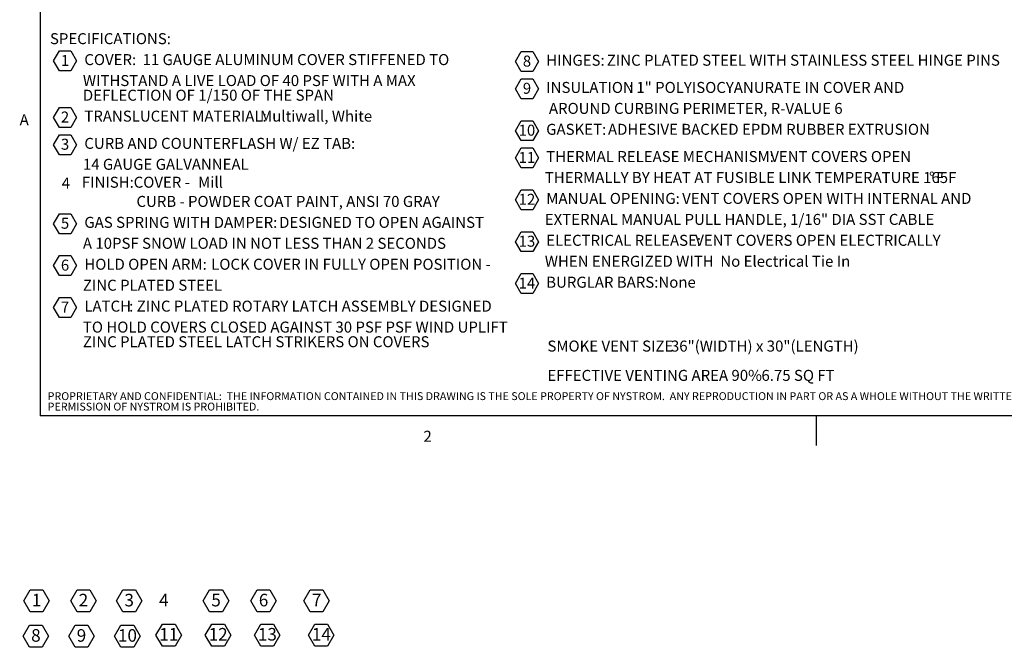
# Model space of a CAD drawing. Units: inches. Extents: x 0.1 to 10.8, y -1.1 to 8.4.
# Drawn here: x 0.2 to 6.7, y -1.1 to 3 of the extents above; entities that cross this region are included whole.
import ezdxf

# ---------------------------------------------------------------- set-up
doc = ezdxf.new("R2010")
doc.units = ezdxf.units.IN
doc.header["$MEASUREMENT"] = 0
doc.layers.add('FORMAT', color=7, linetype='Continuous')
doc.layers.add('NYSTROM', color=7, linetype='Continuous')
doc.styles.add('SLDTEXTSTYLE0', font='TXT', dxfattribs={"width": 0.75})
doc.styles.add('SLDTEXTSTYLE1', font='TXT', dxfattribs={"width": 0.605})
doc.styles.add('SLDTEXTSTYLE2', font='TXT', dxfattribs={"width": 0.696429})
doc.styles.add('SLDTEXTSTYLE3', font='TXT', dxfattribs={"width": 0.698864})
doc.styles.add('SLDTEXTSTYLE4', font='TXT', dxfattribs={"width": 0.7})

# ---------------------------------------------------------------- blocks, each defined once
blk = doc.blocks.new('SW_NOTE_0')
at = {"layer": 'FORMAT', "color": 0}
for p, q in [((0.0243, -0.0903), (0.0624, -0.0243)), ((0.0624, -0.0243), (0.1386, -0.0243)), ((0.1386, -0.0243), (0.1766, -0.0903)), ((0.0624, -0.1562), (0.0243, -0.0903)), ((0.1766, -0.0903), (0.1386, -0.1562)), ((0.1386, -0.1562), (0.0624, -0.1562)), ((0.0243, -0.4652), (0.0624, -0.3993)), ((0.0624, -0.3993), (0.1386, -0.3993)), ((0.1386, -0.3993), (0.1766, -0.4652)), ((0.0624, -0.5312), (0.0243, -0.4652)), ((0.1766, -0.4652), (0.1386, -0.5312)), ((0.0243, -0.6458), (0.0624, -0.5798)), ((0.1386, -0.5312), (0.0624, -0.5312)), ((0.0624, -0.5798), (0.1386, -0.5798)), ((0.1386, -0.5798), (0.1766, -0.6458)), ((0.0624, -0.7117), (0.0243, -0.6458)), ((0.1766, -0.6458), (0.1386, -0.7117)), ((0.1386, -0.7117), (0.0624, -0.7117)), ((0.0243, -1.1695), (0.0624, -1.1036)), ((0.0624, -1.1036), (0.1386, -1.1036)), ((0.1386, -1.1036), (0.1766, -1.1695)), ((0.0624, -1.2355), (0.0243, -1.1695)), ((0.1766, -1.1695), (0.1386, -1.2355)), ((0.1386, -1.2355), (0.0624, -1.2355)), ((0.0243, -1.4473), (0.0624, -1.3813)), ((0.0624, -1.3813), (0.1386, -1.3813)), ((0.1386, -1.3813), (0.1766, -1.4473)), ((0.0624, -1.5132), (0.0243, -1.4473)), ((0.1766, -1.4473), (0.1386, -1.5132)), ((0.1386, -1.5132), (0.0624, -1.5132)), ((0.0243, -1.725), (0.0624, -1.6591)), ((0.0624, -1.6591), (0.1386, -1.6591)), ((0.1386, -1.6591), (0.1766, -1.725)), ((0.0624, -1.791), (0.0243, -1.725)), ((0.1766, -1.725), (0.1386, -1.791)), ((0.1386, -1.791), (0.0624, -1.791))]:
    blk.add_line(p, q, dxfattribs=at)
at = {"layer": 'FORMAT', "color": 0, "attachment_point": 1}
for s, insert, char_height, style in [('SPECIFICATIONS:', (0, 0.094), 0.072917, 'SLDTEXTSTYLE0'), ('1', (0.0726, -0.0506), 0.0729, 'SLDTEXTSTYLE1'), ('COVER:', (0.2283, -0.0448), 0.07292, 'SLDTEXTSTYLE0'), ('11 GAUGE ALUMINUM COVER STIFFENED TO', (0.6148, -0.0448), 0.072917, 'SLDTEXTSTYLE0'), ('WITHSTAND A LIVE LOAD OF 40 PSF WITH A MAX', (0.2187, -0.1838), 0.072917, 'SLDTEXTSTYLE2'), ('DEFLECTION OF 1/150 OF THE SPAN', (0.2187, -0.281), 0.072917, 'SLDTEXTSTYLE0'), ('2', (0.0726, -0.4256), 0.0729, 'SLDTEXTSTYLE1'), ('TRANSLUCENT MATERIAL:', (0.2283, -0.4198), 0.072917, 'SLDTEXTSTYLE0'), ('Multiwall, White', (1.3943, -0.4198), 0.072917, 'SLDTEXTSTYLE0'), ('3', (0.0726, -0.6061), 0.0729, 'SLDTEXTSTYLE1'), ('CURB AND COUNTERFLASH W/ EZ TAB:', (0.2283, -0.6003), 0.072917, 'SLDTEXTSTYLE0'), ('14 GAUGE GALVANNEAL', (0.2187, -0.7393), 0.072917, 'SLDTEXTSTYLE0'), ('4', (0.0783, -0.8637), 0.0729, 'SLDTEXTSTYLE1'), ('FINISH:', (0.212, -0.858), 0.07292, 'SLDTEXTSTYLE0'), ('COVER -', (0.5557, -0.858), 0.07292, 'SLDTEXTSTYLE0'), ('Mill', (0.9834, -0.858), 0.07292, 'SLDTEXTSTYLE0'), ('CURB -', (0.5742, -0.9853), 0.07292, 'SLDTEXTSTYLE0'), ('POWDER COAT PAINT, ANSI 70 GRAY', (0.9161, -0.9853), 0.072917, 'SLDTEXTSTYLE0'), ('5', (0.0726, -1.1299), 0.0729, 'SLDTEXTSTYLE1'), ('GAS SPRING WITH DAMPER:', (0.2283, -1.1241), 0.072917, 'SLDTEXTSTYLE0'), ('DESIGNED TO OPEN AGAINST', (1.5208, -1.1241), 0.072917, 'SLDTEXTSTYLE0'), ('A 10PSF SNOW LOAD IN NOT LESS THAN 2 SECONDS', (0.2187, -1.263), 0.072917, 'SLDTEXTSTYLE3'), ('6', (0.0726, -1.4076), 0.0729, 'SLDTEXTSTYLE1'), ('HOLD OPEN ARM:', (0.2283, -1.4018), 0.072917, 'SLDTEXTSTYLE0'), ('LOCK COVER IN FULLY OPEN POSITION -', (1.0701, -1.4018), 0.072917, 'SLDTEXTSTYLE0'), ('ZINC PLATED STEEL', (0.2187, -1.5408), 0.072917, 'SLDTEXTSTYLE0'), ('7', (0.0726, -1.6854), 0.0729, 'SLDTEXTSTYLE1'), ('LATCH', (0.2283, -1.6796), 0.07292, 'SLDTEXTSTYLE0'), (': ZINC PLATED ROTARY LATCH ASSEMBLY DESIGNED', (0.5256, -1.6796), 0.072917, 'SLDTEXTSTYLE0'), ('TO HOLD COVERS CLOSED AGAINST 30 PSF PSF WIND UPLIFT', (0.2187, -1.8185), 0.072917, 'SLDTEXTSTYLE0'), ('ZINC PLATED STEEL LATCH STRIKERS ON COVERS', (0.2187, -1.9157), 0.072917, 'SLDTEXTSTYLE0')]:
    blk.add_mtext(s, dxfattribs=dict(at, insert=insert, char_height=char_height, style=style))
blk = doc.blocks.new('SW_NOTE_1')
at = {"layer": 'FORMAT', "color": 0}
for p, q in [((-0.0483, 0.0544), (-0.0103, 0.1203)), ((-0.0103, 0.1203), (0.0659, 0.1203)), ((0.0659, 0.1203), (0.104, 0.0544)), ((-0.0103, -0.0116), (-0.0483, 0.0544)), ((0.104, 0.0544), (0.0659, -0.0116)), ((-0.0483, -0.1262), (-0.0103, -0.0602)), ((0.0659, -0.0116), (-0.0103, -0.0116)), ((-0.0103, -0.0602), (0.0659, -0.0602)), ((0.0659, -0.0602), (0.104, -0.1262)), ((-0.0103, -0.1921), (-0.0483, -0.1262)), ((0.104, -0.1262), (0.0659, -0.1921)), ((0.0659, -0.1921), (-0.0103, -0.1921)), ((-0.0483, -0.4039), (-0.0103, -0.338)), ((-0.0103, -0.338), (0.0659, -0.338)), ((0.0659, -0.338), (0.104, -0.4039)), ((-0.0103, -0.4699), (-0.0483, -0.4039)), ((0.104, -0.4039), (0.0659, -0.4699)), ((-0.0483, -0.5844), (-0.0103, -0.5185)), ((0.0659, -0.4699), (-0.0103, -0.4699)), ((-0.0103, -0.5185), (0.0659, -0.5185)), ((0.0659, -0.5185), (0.104, -0.5844)), ((-0.0103, -0.6504), (-0.0483, -0.5844)), ((0.104, -0.5844), (0.0659, -0.6504)), ((0.0659, -0.6504), (-0.0103, -0.6504)), ((-0.0483, -0.8622), (-0.0103, -0.7962)), ((-0.0103, -0.7962), (0.0659, -0.7962)), ((0.0659, -0.7962), (0.104, -0.8622)), ((-0.0103, -0.9282), (-0.0483, -0.8622)), ((0.104, -0.8622), (0.0659, -0.9282)), ((0.0659, -0.9282), (-0.0103, -0.9282)), ((-0.0483, -1.1399), (-0.0103, -1.074)), ((-0.0103, -1.074), (0.0659, -1.074)), ((0.0659, -1.074), (0.104, -1.1399)), ((-0.0103, -1.2059), (-0.0483, -1.1399)), ((0.104, -1.1399), (0.0659, -1.2059)), ((0.0659, -1.2059), (-0.0103, -1.2059)), ((-0.0483, -1.4177), (-0.0103, -1.3517)), ((-0.0103, -1.3517), (0.0659, -1.3517)), ((0.0659, -1.3517), (0.104, -1.4177)), ((-0.0103, -1.4837), (-0.0483, -1.4177)), ((0.104, -1.4177), (0.0659, -1.4837)), ((0.0659, -1.4837), (-0.0103, -1.4837))]:
    blk.add_line(p, q, dxfattribs=at)
at = {"layer": 'FORMAT', "color": 0, "attachment_point": 1}
for s, insert, char_height, style in [('8', (0, 0.094), 0.0729, 'SLDTEXTSTYLE1'), ('HINGES:', (0.1556, 0.0998), 0.07292, 'SLDTEXTSTYLE0'), ('ZINC PLATED STEEL WITH STAINLESS STEEL HINGE PINS', (0.5577, 0.0998), 0.072917, 'SLDTEXTSTYLE0'), ('9', (0, -0.0865), 0.0729, 'SLDTEXTSTYLE1'), ('INSULATION', (0.1556, -0.0808), 0.07292, 'SLDTEXTSTYLE0'), (': 1" POLYISOCYANURATE IN COVER AND', (0.7037, -0.0808), 0.072917, 'SLDTEXTSTYLE0'), ('AROUND CURBING PERIMETER, R-VALUE 6', (0.1734, -0.2197), 0.072917, 'SLDTEXTSTYLE0'), ('10', (-0.0278, -0.3643), 0.07292, 'SLDTEXTSTYLE1'), ('GASKET:', (0.1552, -0.3585), 0.07292, 'SLDTEXTSTYLE0'), ('ADHESIVE BACKED EPDM RUBBER EXTRUSION', (0.5653, -0.3585), 0.072917, 'SLDTEXTSTYLE0'), ('11', (-0.0278, -0.5448), 0.07292, 'SLDTEXTSTYLE1'), ('THERMAL RELEASE MECHANISM:', (0.1556, -0.5389), 0.072917, 'SLDTEXTSTYLE0'), ('VENT COVERS OPEN', (1.6426, -0.5389), 0.072917, 'SLDTEXTSTYLE0'), ('THERMALLY BY HEAT AT FUSIBLE LINK TEMPERATURE 165F', (0.1461, -0.6779), 0.072917, 'SLDTEXTSTYLE0'), ('%%d', (2.6959, -0.6779), 0.07292, 'SLDTEXTSTYLE0'), ('F', (2.7422, -0.6779), 0.0729, 'SLDTEXTSTYLE0'), ('12', (-0.0278, -0.8226), 0.07292, 'SLDTEXTSTYLE1'), ('MANUAL OPENING:', (0.1556, -0.8167), 0.072917, 'SLDTEXTSTYLE0'), ('VENT COVERS OPEN WITH INTERNAL AND', (1.0576, -0.8167), 0.072917, 'SLDTEXTSTYLE0'), ('EXTERNAL MANUAL PULL HANDLE, 1/16" DIA SST CABLE', (0.1461, -0.9557), 0.072917, 'SLDTEXTSTYLE0'), ('13', (-0.0278, -1.1003), 0.07292, 'SLDTEXTSTYLE1'), ('ELECTRICAL RELEASE:', (0.1556, -1.0945), 0.072917, 'SLDTEXTSTYLE0'), ('VENT COVERS OPEN ELECTRICALLY', (1.1445, -1.0945), 0.072917, 'SLDTEXTSTYLE0'), ('WHEN ENERGIZED WITH  No Electrical Tie In', (0.1461, -1.2334), 0.072917, 'SLDTEXTSTYLE0'), ('BURGLAR BARS:', (0.1552, -1.3722), 0.072917, 'SLDTEXTSTYLE0'), ('None', (0.9, -1.3722), 0.07292, 'SLDTEXTSTYLE0'), ('14', (-0.0278, -1.3781), 0.07292, 'SLDTEXTSTYLE1')]:
    blk.add_mtext(s, dxfattribs=dict(at, insert=insert, char_height=char_height, style=style))
blk = doc.blocks.new('SW_NOTE_2')
at = {"layer": 'FORMAT', "color": 0, "attachment_point": 1}
for s, insert, char_height, style in [('SMOKE VENT SIZE', (0, 0.094), 0.072917, 'SLDTEXTSTYLE0'), ('36"(WIDTH) x 30"(LENGTH)', (0.8199, 0.094), 0.072917, 'SLDTEXTSTYLE0'), ('EFFECTIVE VENTING AREA 90%', (0, -0.1004), 0.072917, 'SLDTEXTSTYLE0'), ('6.75 SQ FT', (1.4207, -0.1004), 0.07292, 'SLDTEXTSTYLE4')]:
    blk.add_mtext(s, dxfattribs=dict(at, insert=insert, char_height=char_height, style=style))
blk = doc.blocks.new('SW_NOTE_3')
at = {"layer": 'FORMAT', "color": 0}
for p, q in [((-0.0536, 0.0603), (-0.0114, 0.1335)), ((-0.0114, 0.1335), (0.0731, 0.1335)), ((0.0731, 0.1335), (0.1154, 0.0603)), ((-0.0114, -0.0129), (-0.0536, 0.0603)), ((0.1154, 0.0603), (0.0731, -0.0129)), ((0.0731, -0.0129), (-0.0114, -0.0129))]:
    blk.add_line(p, q, dxfattribs=at)
at = {"layer": 'FORMAT', "color": 0, "insert": (0.0313, 0.1074), "char_height": 0.0833, "attachment_point": 2, "style": 'SLDTEXTSTYLE1'}
blk.add_mtext('1', dxfattribs=at)
blk = doc.blocks.new('SW_NOTE_4')
at = {"layer": 'FORMAT', "color": 0}
for p, q in [((-0.0536, 0.0603), (-0.0114, 0.1335)), ((-0.0114, 0.1335), (0.0731, 0.1335)), ((0.0731, 0.1335), (0.1154, 0.0603)), ((-0.0114, -0.0129), (-0.0536, 0.0603)), ((0.1154, 0.0603), (0.0731, -0.0129)), ((0.0731, -0.0129), (-0.0114, -0.0129))]:
    blk.add_line(p, q, dxfattribs=at)
at = {"layer": 'FORMAT', "color": 0, "insert": (0.0312, 0.1074), "char_height": 0.0833, "attachment_point": 2, "style": 'SLDTEXTSTYLE1'}
blk.add_mtext('2', dxfattribs=at)
blk = doc.blocks.new('SW_NOTE_5')
at = {"layer": 'FORMAT', "color": 0}
for p, q in [((-0.0536, 0.0603), (-0.0114, 0.1335)), ((-0.0114, 0.1335), (0.0731, 0.1335)), ((0.0731, 0.1335), (0.1154, 0.0603)), ((-0.0114, -0.0129), (-0.0536, 0.0603)), ((0.1154, 0.0603), (0.0731, -0.0129)), ((0.0731, -0.0129), (-0.0114, -0.0129))]:
    blk.add_line(p, q, dxfattribs=at)
at = {"layer": 'FORMAT', "color": 0, "insert": (0.0312, 0.1074), "char_height": 0.0833, "attachment_point": 2, "style": 'SLDTEXTSTYLE1'}
blk.add_mtext('3', dxfattribs=at)
blk = doc.blocks.new('SW_NOTE_6')
at = {"layer": 'FORMAT', "color": 0}
for p, q in [((-0.0536, 0.0603), (-0.0114, 0.1335)), ((-0.0114, 0.1335), (0.0731, 0.1335)), ((0.0731, 0.1335), (0.1154, 0.0603)), ((-0.0114, -0.0129), (-0.0536, 0.0603)), ((0.1154, 0.0603), (0.0731, -0.0129)), ((0.0731, -0.0129), (-0.0114, -0.0129))]:
    blk.add_line(p, q, dxfattribs=at)
at = {"layer": 'FORMAT', "color": 0, "insert": (0.0313, 0.1074), "char_height": 0.0833, "attachment_point": 2, "style": 'SLDTEXTSTYLE1'}
blk.add_mtext('5', dxfattribs=at)
blk = doc.blocks.new('SW_NOTE_7')
at = {"layer": 'FORMAT', "color": 0}
for p, q in [((-0.0536, 0.0603), (-0.0114, 0.1335)), ((-0.0114, 0.1335), (0.0731, 0.1335)), ((0.0731, 0.1335), (0.1154, 0.0603)), ((-0.0114, -0.0129), (-0.0536, 0.0603)), ((0.1154, 0.0603), (0.0731, -0.0129)), ((0.0731, -0.0129), (-0.0114, -0.0129))]:
    blk.add_line(p, q, dxfattribs=at)
at = {"layer": 'FORMAT', "color": 0, "insert": (0.0313, 0.1074), "char_height": 0.0833, "attachment_point": 2, "style": 'SLDTEXTSTYLE1'}
blk.add_mtext('6', dxfattribs=at)
blk = doc.blocks.new('SW_NOTE_8')
at = {"layer": 'FORMAT', "color": 0}
for p, q in [((-0.0228, 0.0603), (0.0195, 0.1335)), ((0.0195, 0.1335), (0.104, 0.1335)), ((0.104, 0.1335), (0.1462, 0.0603)), ((0.0195, -0.0129), (-0.0228, 0.0603)), ((0.1462, 0.0603), (0.104, -0.0129)), ((0.104, -0.0129), (0.0195, -0.0129))]:
    blk.add_line(p, q, dxfattribs=at)
at = {"layer": 'FORMAT', "color": 0, "insert": (0.0625, 0.1074), "char_height": 0.08333, "attachment_point": 2, "style": 'SLDTEXTSTYLE1'}
blk.add_mtext('12', dxfattribs=at)
blk = doc.blocks.new('SW_NOTE_9')
at = {"layer": 'FORMAT', "color": 0}
for p, q in [((-0.0228, 0.0603), (0.0195, 0.1335)), ((0.0195, 0.1335), (0.104, 0.1335)), ((0.104, 0.1335), (0.1462, 0.0603)), ((0.0195, -0.0129), (-0.0228, 0.0603)), ((0.1462, 0.0603), (0.104, -0.0129)), ((0.104, -0.0129), (0.0195, -0.0129))]:
    blk.add_line(p, q, dxfattribs=at)
at = {"layer": 'FORMAT', "color": 0, "insert": (0.0625, 0.1074), "char_height": 0.08333, "attachment_point": 2, "style": 'SLDTEXTSTYLE1'}
blk.add_mtext('13', dxfattribs=at)
blk = doc.blocks.new('SW_NOTE_10')
at = {"layer": 'FORMAT', "color": 0}
for p, q in [((-0.0536, 0.0603), (-0.0114, 0.1335)), ((-0.0114, 0.1335), (0.0731, 0.1335)), ((0.0731, 0.1335), (0.1154, 0.0603)), ((-0.0114, -0.0129), (-0.0536, 0.0603)), ((0.1154, 0.0603), (0.0731, -0.0129)), ((0.0731, -0.0129), (-0.0114, -0.0129))]:
    blk.add_line(p, q, dxfattribs=at)
at = {"layer": 'FORMAT', "color": 0, "insert": (0.0313, 0.1074), "char_height": 0.0833, "attachment_point": 2, "style": 'SLDTEXTSTYLE1'}
blk.add_mtext('8', dxfattribs=at)
blk = doc.blocks.new('SW_NOTE_11')
at = {"layer": 'FORMAT', "color": 0}
for p, q in [((-0.0536, 0.0603), (-0.0114, 0.1335)), ((-0.0114, 0.1335), (0.0731, 0.1335)), ((0.0731, 0.1335), (0.1154, 0.0603)), ((-0.0114, -0.0129), (-0.0536, 0.0603)), ((0.1154, 0.0603), (0.0731, -0.0129)), ((0.0731, -0.0129), (-0.0114, -0.0129))]:
    blk.add_line(p, q, dxfattribs=at)
at = {"layer": 'FORMAT', "color": 0, "insert": (0.0312, 0.1074), "char_height": 0.0833, "attachment_point": 2, "style": 'SLDTEXTSTYLE1'}
blk.add_mtext('9', dxfattribs=at)
blk = doc.blocks.new('SW_NOTE_12')
at = {"layer": 'FORMAT', "color": 0}
for p, q in [((-0.0228, 0.0603), (0.0195, 0.1335)), ((0.0195, 0.1335), (0.104, 0.1335)), ((0.104, 0.1335), (0.1462, 0.0603)), ((0.0195, -0.0129), (-0.0228, 0.0603)), ((0.1462, 0.0603), (0.104, -0.0129)), ((0.104, -0.0129), (0.0195, -0.0129))]:
    blk.add_line(p, q, dxfattribs=at)
at = {"layer": 'FORMAT', "color": 0, "insert": (0.0625, 0.1074), "char_height": 0.08333, "attachment_point": 2, "style": 'SLDTEXTSTYLE1'}
blk.add_mtext('10', dxfattribs=at)
blk = doc.blocks.new('SW_NOTE_13')
at = {"layer": 'FORMAT', "color": 0}
for p, q in [((-0.0536, 0.0603), (-0.0114, 0.1335)), ((-0.0114, 0.1335), (0.0731, 0.1335)), ((0.0731, 0.1335), (0.1154, 0.0603)), ((-0.0114, -0.0129), (-0.0536, 0.0603)), ((0.1154, 0.0603), (0.0731, -0.0129)), ((0.0731, -0.0129), (-0.0114, -0.0129))]:
    blk.add_line(p, q, dxfattribs=at)
at = {"layer": 'FORMAT', "color": 0, "insert": (0.0313, 0.1074), "char_height": 0.0833, "attachment_point": 2, "style": 'SLDTEXTSTYLE1'}
blk.add_mtext('7', dxfattribs=at)
blk = doc.blocks.new('SW_NOTE_14')
at = {"layer": 'FORMAT', "color": 0}
for p, q in [((-0.0228, 0.0603), (0.0195, 0.1335)), ((0.0195, 0.1335), (0.104, 0.1335)), ((0.104, 0.1335), (0.1462, 0.0603)), ((0.0195, -0.0129), (-0.0228, 0.0603)), ((0.1462, 0.0603), (0.104, -0.0129)), ((0.104, -0.0129), (0.0195, -0.0129))]:
    blk.add_line(p, q, dxfattribs=at)
at = {"layer": 'FORMAT', "color": 0, "insert": (0.0625, 0.1074), "char_height": 0.08333, "attachment_point": 2, "style": 'SLDTEXTSTYLE1'}
blk.add_mtext('11', dxfattribs=at)
blk = doc.blocks.new('SW_NOTE_15')
at = {"layer": 'FORMAT', "color": 0}
for p, q in [((-0.0228, 0.0603), (0.0195, 0.1335)), ((0.0195, 0.1335), (0.104, 0.1335)), ((0.104, 0.1335), (0.1462, 0.0603)), ((0.0195, -0.0129), (-0.0228, 0.0603)), ((0.1462, 0.0603), (0.104, -0.0129)), ((0.104, -0.0129), (0.0195, -0.0129))]:
    blk.add_line(p, q, dxfattribs=at)
at = {"layer": 'FORMAT', "color": 0, "insert": (0.0625, 0.1074), "char_height": 0.08333, "attachment_point": 2, "style": 'SLDTEXTSTYLE1'}
blk.add_mtext('14', dxfattribs=at)
blk = doc.blocks.new('SW_NOTE_17')
at = {"layer": 'NYSTROM', "color": 0, "attachment_point": 1, "style": 'SLDTEXTSTYLE0'}
for s, insert, char_height in [('PROPRIETARY AND CONFIDENTIAL:  THE INFORMATION CONTAINED IN THIS DRAWING IS THE SOLE PROPERTY OF NYSTROM.  ANY REPRODUCTION IN PART OR AS A WHOLE WITHOUT THE WRITTEN', (0, 0.0671), 0.0520833), ('PERMISSION OF NYSTROM IS PROHIBITED.', (0, -0.0023), 0.052083)]:
    blk.add_mtext(s, dxfattribs=dict(at, insert=insert, char_height=char_height))

msp = doc.modelspace()

# ---------------------------------------------------------------- linework, layer by layer
at = {"color": 8, "linetype": 'Continuous', "lineweight": 0}
for p in [(0.32993, 8.19207), (10.62993, 0.39207)]:
    msp.add_line(p, (0.32993, 0.39207), dxfattribs=at)
at = {"layer": 'FORMAT'}
for p in [(0.32993, 8.19207), (10.62993, 0.39207)]:
    msp.add_line(p, (0.32993, 0.39207), dxfattribs=at)
at = {"layer": 'FORMAT', "color": 8}
msp.add_line((5.47993, 0.39207), (5.47993, 0.19522), dxfattribs=at)

# ---------------------------------------------------------------- block references
at = {"layer": 'FORMAT', "color": 7}
for name, p in [('SW_NOTE_0', (0.39546, 2.83483)), ('SW_NOTE_2', (3.69699, 0.79653)), ('SW_NOTE_3', (0.27555, -0.89608)), ('SW_NOTE_4', (0.58671, -0.89608)), ('SW_NOTE_5', (0.89022, -0.89608)), ('SW_NOTE_6', (1.46662, -0.89608)), ('SW_NOTE_7', (1.78196, -0.89608)), ('SW_NOTE_13', (2.13429, -0.89608)), ('SW_NOTE_10', (0.27103, -1.13035)), ('SW_NOTE_11', (0.57349, -1.13035)), ('SW_NOTE_12', (0.8473, -1.13035)), ('SW_NOTE_14', (1.12193, -1.1227)), ('SW_NOTE_8', (1.44944, -1.1227)), ('SW_NOTE_9', (1.77603, -1.1227))]:
    msp.add_blockref(name, p, dxfattribs=at)
at = {"layer": 'FORMAT'}
msp.add_blockref('SW_NOTE_1', (3.53375, 2.68611), dxfattribs=at)
at = {"layer": 'FORMAT', "color": 8}
msp.add_blockref('SW_NOTE_15', (2.13428, -1.1227), dxfattribs=at)
at = {"layer": 'NYSTROM'}
msp.add_blockref('SW_NOTE_17', (0.38041, 0.48099), dxfattribs=at)

# ---------------------------------------------------------------- texts
at = {"layer": 'FORMAT', "char_height": 0.07292, "attachment_point": 1, "style": 'SLDTEXTSTYLE1'}
for s, insert in [('A', (0.19429, 2.39114)), ('2', (2.87449, 0.29228))]:
    msp.add_mtext(s, dxfattribs=dict(at, insert=insert))
at = {"layer": 'FORMAT', "color": 7, "insert": (1.15154, -0.78859), "char_height": 0.08333, "attachment_point": 2, "style": 'SLDTEXTSTYLE1'}
msp.add_mtext('4', dxfattribs=at)

doc.saveas('drawing.dxf')
